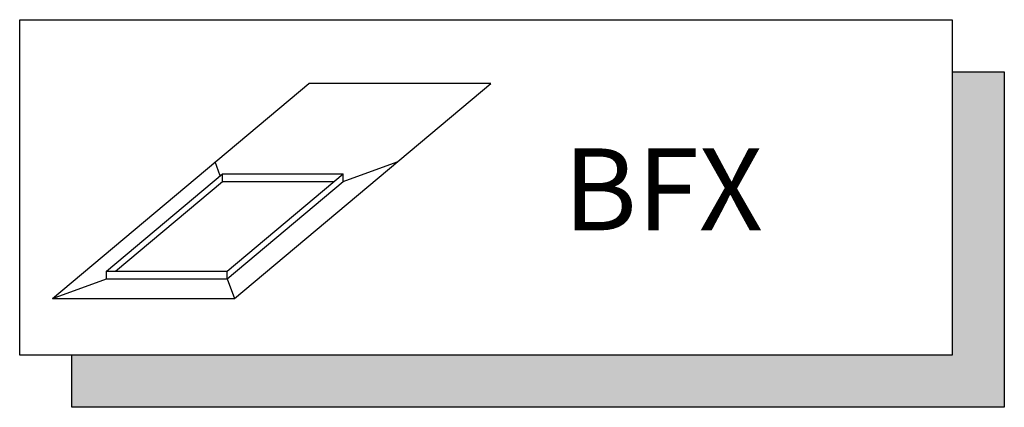
# Model space of a CAD drawing. Units: millimetres. Extents: x -33 to 3780, y 0 to 2780.
# Drawn here: x 3123 to 3387, y 1913 to 2017 of the extents above; entities that cross this region are included whole.
import ezdxf
from ezdxf.enums import TextEntityAlignment as Align

# ---------------------------------------------------------------- set-up
doc = ezdxf.new("R2010")
doc.units = ezdxf.units.MM
doc.header["$LTSCALE"] = 60
doc.header["$MEASUREMENT"] = 0
doc.layers.add('VELUX_INFO', color=6, linetype='Continuous')
doc.styles.add('ROMANS', font='romans')

# ---------------------------------------------------------------- blocks, each defined once
blk = doc.blocks.new('*U61')
at = {"layer": 'VELUX_INFO', "color": 7, "linetype": 'Continuous'}
for points in [[(125, -45), (132, -7), (125, -7)], [(132, -7), (125, -45), (132, -52)], [(7, -45), (7, -52), (132, -52)], [(125, -45), (7, -45), (132, -52)]]:
    blk.add_solid(points, dxfattribs=at)
blk = doc.blocks.new('V21BFX')
at = {"layer": 'VELUX_INFO', "color": 1}
for p, q in [((4.4, -37.39), (38.77, -8.56)), ((28.78, -37.39), (63.15, -8.56)), ((63.15, -8.56), (38.77, -8.56)), ((26.89, -20.94), (26.22, -19.09)), ((43.36, -21.72), (50.6, -19.09)), ((11.64, -33.74), (27.18, -20.7)), ((27.18, -21.72), (27.18, -20.7)), ((27.18, -20.7), (43.36, -20.7)), ((27.82, -33.74), (43.36, -20.7)), ((43.36, -21.72), (43.36, -20.7)), ((12.86, -33.74), (27.18, -21.72)), ((27.18, -21.72), (42.14, -21.72)), ((27.82, -34.76), (43.36, -21.72)), ((11.64, -33.74), (27.82, -33.74)), ((11.64, -34.76), (11.64, -33.74)), ((27.82, -34.76), (27.82, -33.74)), ((4.4, -37.39), (11.64, -34.76)), ((11.64, -34.76), (27.82, -34.76)), ((27.82, -34.76), (28.78, -37.39)), ((4.4, -37.39), (28.78, -37.39))]:
    blk.add_line(p, q, dxfattribs=at)
at = {"layer": 'VELUX_INFO', "color": 7}
blk.add_lwpolyline([(0, 0), (125, 0), (125, -45), (0, -45)], close=True, dxfattribs=at)
blk.add_lwpolyline([(125, -7), (132, -7), (132, -52), (7, -52), (7, -45)], dxfattribs=at)
at = {"layer": 'VELUX_INFO', "color": 7, "linetype": 'Continuous'}
blk.add_blockref('*U61', (0, 0), dxfattribs=at)
at = {"layer": 'VELUX_INFO', "style": 'ROMANS'}
blk.add_text('BFX', height=11, dxfattribs=at).set_placement((72.9, -22.76), align=Align.MIDDLE_LEFT)

msp = doc.modelspace()

# ---------------------------------------------------------------- block references
at = {"layer": 'VELUX_INFO', "xscale": 2, "yscale": 2, "zscale": 2}
msp.add_blockref('V21BFX', (3122.72, 2017.27), dxfattribs=at)

doc.saveas('drawing.dxf')
